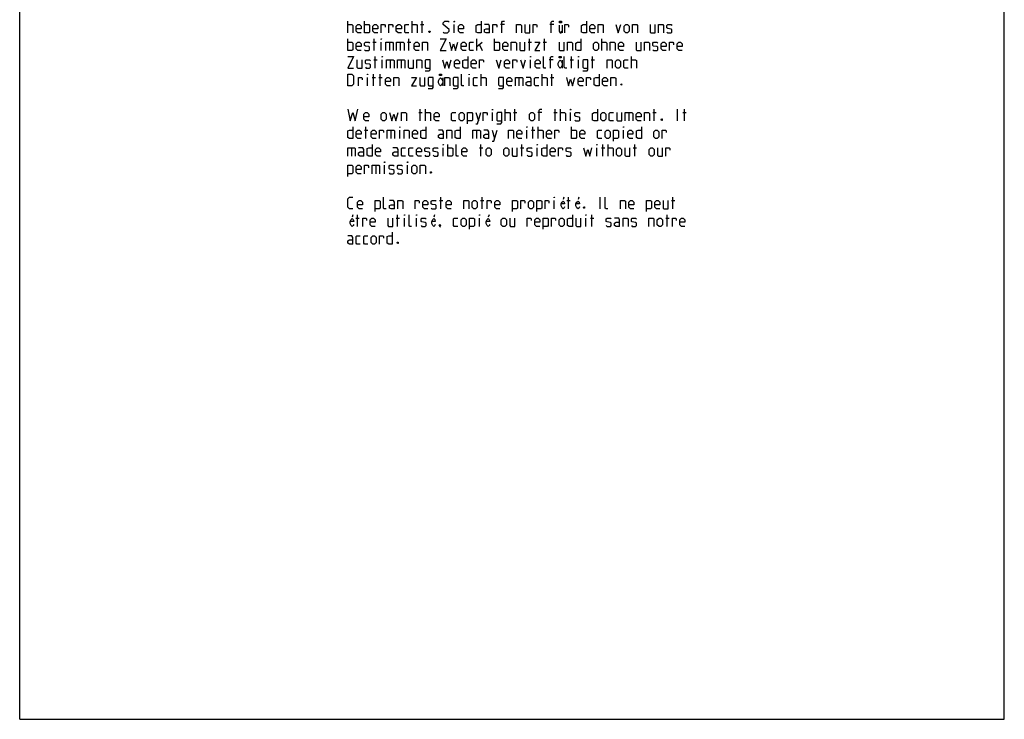
# Model space of a CAD drawing. Extents: x 0 to 210, y 0 to 297.
# Drawn here: x 0 to 210, y 0 to 149 of the extents above; entities that cross this region are included whole.
import ezdxf

# ---------------------------------------------------------------- set-up
doc = ezdxf.new("R2010")
doc.units = 0
doc.header["$LTSCALE"] = 19.36
doc.layers.get('0').update_dxf_attribs({"linetype": 'CONTINUOUS'})

msp = doc.modelspace()

# ---------------------------------------------------------------- linework, layer by layer
at = {"color": 7, "linetype": 'CONTINUOUS'}
for p, q in [((0, 0), (0, 297)), ((210, 0), (210, 297)), ((0, 0), (210, 0))]:
    msp.add_line(p, q, dxfattribs=at)
at = {"color": 5, "linetype": 'CONTINUOUS'}
for p, q in [((69.973, 146.3186), (69.973, 148.8186)), ((73.5444, 146.3186), (73.5444, 148.8186)), ((83.723, 146.3186), (83.723, 148.8186)), ((85.5087, 148.1043), (86.223, 148.1043)), ((85.8063, 146.3186), (85.8063, 148.8186)), ((92.6515, 146.3186), (92.6515, 148.1043)), ((103.3658, 148.1043), (102.5325, 148.1043)), ((113.9016, 148.1043), (113.0682, 148.1043)), ((115.6999, 147.9852), (115.6999, 146.3186)), ((69.973, 142.5686), (69.973, 145.0686)), ((75.6277, 142.5686), (75.6277, 145.0686)), ((83.0087, 142.5686), (83.0087, 145.0686)), ((97.5325, 142.5686), (97.5325, 145.0686)), ((101.2825, 142.5686), (101.2825, 145.0686)), ((108.723, 142.5686), (108.723, 145.0686)), ((111.9373, 142.5686), (111.9373, 145.0686)), ((124.1396, 142.5686), (124.1396, 145.0686)), ((75.3301, 144.3543), (76.0444, 144.3543)), ((77.1158, 142.5686), (77.1158, 144.3543)), ((78.842, 144.3543), (78.842, 142.5686)), ((81.1635, 144.3543), (81.1635, 142.5686)), ((82.7111, 144.3543), (83.4254, 144.3543)), ((97.5325, 143.4614), (98.6039, 144.3543)), ((98.0682, 143.8186), (98.6039, 142.5686)), ((108.4254, 144.3543), (109.1396, 144.3543)), ((111.6396, 144.3543), (112.3539, 144.3543)), ((75.8063, 138.8186), (75.8063, 141.3186)), ((117.6754, 138.8186), (117.6754, 141.3186)), ((122.1992, 138.8186), (122.1992, 141.3186)), ((130.473, 138.8186), (130.473, 141.3186)), ((75.5087, 140.6043), (76.223, 140.6043)), ((77.2944, 138.8186), (77.2944, 140.6043)), ((79.0206, 140.6043), (79.0206, 138.8186)), ((81.342, 140.6043), (81.342, 138.8186)), ((108.9611, 138.8186), (108.9611, 140.6043)), ((113.7825, 140.6043), (112.9492, 140.6043)), ((115.6902, 140.4852), (115.6902, 138.8186)), ((117.3777, 140.6043), (118.092, 140.6043)), ((119.1634, 138.8186), (119.1634, 140.6043)), ((121.9015, 140.6043), (122.6158, 140.6043)), ((74.1992, 135.0686), (74.1992, 136.8543)), ((75.1515, 136.8543), (75.8658, 136.8543)), ((75.4492, 135.0686), (75.4492, 137.5686)), ((76.5801, 136.8543), (77.2944, 136.8543)), ((76.8777, 135.0686), (76.8777, 137.5686)), ((90.214, 136.7352), (90.214, 135.0686)), ((95.8301, 135.0686), (95.8301, 136.8543)), ((98.3896, 135.0686), (98.3896, 137.5686)), ((106.4849, 136.8543), (106.4849, 135.0686)), ((111.4254, 135.0686), (111.4254, 137.5686)), ((113.2111, 136.8543), (113.9254, 136.8543)), ((113.5087, 135.0686), (113.5087, 137.5686)), ((85.1515, 129.3543), (85.8658, 129.3543)), ((85.4492, 127.5686), (85.4492, 130.0686)), ((86.5801, 127.5686), (86.5801, 130.0686)), ((97.2944, 129.3543), (97.8301, 127.5686)), ((100.8063, 127.5686), (100.8063, 129.3543)), ((103.5444, 127.5686), (103.5444, 130.0686)), ((105.3301, 129.3543), (106.0444, 129.3543)), ((105.6277, 127.5686), (105.6277, 130.0686)), ((111.342, 129.3543), (110.5087, 129.3543)), ((113.9016, 129.3543), (114.6158, 129.3543)), ((114.1992, 127.5686), (114.1992, 130.0686)), ((115.3301, 127.5686), (115.3301, 130.0686)), ((117.473, 127.5686), (117.473, 129.3543)), ((129.9135, 129.3543), (129.9135, 127.5686)), ((135.0325, 129.3543), (135.7468, 129.3543)), ((135.3301, 127.5686), (135.3301, 130.0686)), ((140.3301, 127.5686), (140.3301, 130.0686)), ((141.4611, 129.3543), (142.1754, 129.3543)), ((141.7587, 127.5686), (141.7587, 130.0686)), ((73.842, 123.8186), (73.842, 126.3186)), ((109.4373, 123.8186), (109.4373, 126.3186)), ((110.5682, 123.8186), (110.5682, 126.3186)), ((117.7111, 123.8186), (117.7111, 126.3186)), ((73.5444, 125.6043), (74.2587, 125.6043)), ((79.1396, 125.6043), (79.1396, 123.8186)), ((81.0444, 123.8186), (81.0444, 125.6043)), ((97.4134, 125.6043), (97.4134, 123.8186)), ((100.7468, 125.6043), (101.2825, 123.8186)), ((108.1873, 123.8186), (108.1873, 125.6043)), ((109.1396, 125.6043), (109.8539, 125.6043)), ((128.7825, 123.8186), (128.7825, 125.6043)), ((70.7468, 121.8543), (70.7468, 120.0686)), ((90.3301, 120.0686), (90.3301, 121.8543)), ((91.2825, 120.0686), (91.2825, 122.5686)), ((98.0682, 121.8543), (98.7825, 121.8543)), ((98.3658, 120.0686), (98.3658, 122.5686)), ((106.8182, 121.8543), (107.5325, 121.8543)), ((107.1158, 120.0686), (107.1158, 122.5686)), ((110.3896, 120.0686), (110.3896, 121.8543)), ((123.1277, 120.0686), (123.1277, 121.8543)), ((124.0801, 121.8543), (124.7944, 121.8543)), ((124.3777, 120.0686), (124.3777, 122.5686)), ((125.5087, 120.0686), (125.5087, 122.5686)), ((130.8658, 121.8543), (131.5801, 121.8543)), ((131.1635, 120.0686), (131.1635, 122.5686)), ((75.9254, 118.1043), (75.9254, 116.3186)), ((77.8301, 116.3186), (77.8301, 118.1043)), ((82.7111, 116.3186), (82.7111, 118.1043)), ((89.8539, 108.8186), (89.8539, 111.3186)), ((98.6039, 108.8186), (98.6039, 111.3186)), ((116.0667, 111.3186), (115.9027, 110.7977)), ((117.0206, 108.8186), (117.0206, 111.3186)), ((119.2453, 111.3186), (119.0812, 110.7977)), ((123.7706, 108.8186), (123.7706, 111.3186)), ((139.3063, 108.8186), (139.3063, 111.3186)), ((89.5563, 110.6043), (90.2706, 110.6043)), ((98.3063, 110.6043), (99.0206, 110.6043)), ((114.0206, 108.8186), (114.0206, 110.6043)), ((116.723, 110.6043), (117.4373, 110.6043)), ((139.0087, 110.6043), (139.723, 110.6043)), ((71.0667, 107.5686), (70.9027, 107.0477)), ((72.0206, 105.0686), (72.0206, 107.5686)), ((80.592, 105.0686), (80.592, 107.5686)), ((88.4715, 107.5686), (88.3074, 107.0477)), ((100.1024, 107.5686), (99.9384, 107.0477)), ((122.0087, 105.0686), (122.0087, 107.5686)), ((138.0801, 105.0686), (138.0801, 107.5686)), ((71.723, 106.8543), (72.4373, 106.8543)), ((80.2944, 106.8543), (81.0087, 106.8543)), ((82.0801, 105.0686), (82.0801, 106.8543)), ((84.6396, 105.0686), (84.6396, 106.8543)), ((98.0563, 105.0686), (98.0563, 106.8543)), ((120.7587, 105.0686), (120.7587, 106.8543)), ((121.7111, 106.8543), (122.4254, 106.8543)), ((137.7825, 106.8543), (138.4968, 106.8543))]:
    msp.add_line(p, q, dxfattribs=at)
for points in [[(69.973, 148.1043), (70.8658, 148.1043), (71.0444, 147.9257), (71.0444, 146.3186)], [(72.8301, 146.3186), (72.1158, 146.3186), (71.7587, 146.6757), (71.7587, 147.7471), (72.1158, 148.1043), (72.473, 148.1043), (72.8301, 147.7471), (72.8301, 147.2114), (71.7587, 147.2114)], [(73.5444, 148.1043), (74.4373, 148.1043), (74.6158, 147.9257), (74.6158, 146.4971), (74.4373, 146.3186), (73.5444, 146.3186)], [(76.4015, 146.3186), (75.6873, 146.3186), (75.3301, 146.6757), (75.3301, 147.7471), (75.6873, 148.1043), (76.0444, 148.1043), (76.4015, 147.7471), (76.4015, 147.2114), (75.3301, 147.2114)], [(77.1158, 146.3186), (77.1158, 148.1043), (77.8301, 148.1043), (77.9492, 147.9257), (77.9492, 147.5686)], [(78.723, 146.3186), (78.723, 148.1043), (79.4373, 148.1043), (79.5563, 147.9257), (79.5563, 147.5686)], [(81.4016, 146.3186), (80.6873, 146.3186), (80.3301, 146.6757), (80.3301, 147.7471), (80.6873, 148.1043), (81.0444, 148.1043), (81.4016, 147.7471), (81.4016, 147.2114), (80.3301, 147.2114)], [(83.0087, 146.3186), (82.2944, 146.3186), (82.1158, 146.4971), (82.1158, 147.9257), (82.2944, 148.1043), (83.0087, 148.1043)], [(83.723, 148.1043), (84.6158, 148.1043), (84.7944, 147.9257), (84.7944, 146.3186)], [(90.3301, 146.4971), (90.5087, 146.3186), (91.223, 146.3186), (91.5801, 146.6757), (91.5801, 147.0329), (90.3301, 148.1043), (90.3301, 148.4614), (90.6873, 148.8186), (91.4016, 148.8186), (91.5801, 148.64)], [(92.6515, 148.64), (92.6515, 148.8186), (92.7111, 148.8186), (92.6515, 148.64)], [(94.6754, 146.3186), (93.9611, 146.3186), (93.6039, 146.6757), (93.6039, 147.7471), (93.9611, 148.1043), (94.3182, 148.1043), (94.6754, 147.7471), (94.6754, 147.2114), (93.6039, 147.2114)], [(98.4254, 148.8186), (98.4254, 146.3186), (97.7111, 146.3186), (97.3539, 146.4971), (97.3539, 147.9257), (97.7111, 148.1043), (98.4254, 148.1043)], [(100.2111, 146.3186), (100.2111, 147.7471), (100.0325, 148.1043), (99.1396, 148.1043)], [(100.2111, 146.3186), (99.4968, 146.3186), (99.1396, 146.4971), (99.1396, 147.0329), (99.4968, 147.2114), (100.2111, 147.2114)], [(100.9254, 146.3186), (100.9254, 148.1043), (101.6396, 148.1043), (101.7587, 147.9257), (101.7587, 147.5686)], [(102.8301, 146.3186), (102.8301, 148.64), (103.0087, 148.8186), (103.3658, 148.8186)], [(105.9254, 146.3186), (105.9254, 148.1043), (106.8182, 148.1043), (106.9968, 147.9257), (106.9968, 146.3186)], [(107.7111, 148.1043), (107.7111, 146.4971), (107.8896, 146.3186), (108.7825, 146.3186), (108.7825, 148.1043)], [(109.4968, 146.3186), (109.4968, 148.1043), (110.2111, 148.1043), (110.3301, 147.9257), (110.3301, 147.5686)], [(113.3658, 146.3186), (113.3658, 148.64), (113.5444, 148.8186), (113.9016, 148.8186)], [(115.0437, 147.9852), (115.0437, 146.7352), (115.2624, 146.3186), (115.4812, 146.3186), (115.6999, 146.7352)], [(115.3171, 148.8186), (115.3171, 148.5061), (115.153, 148.5061), (115.153, 148.8186), (115.3171, 148.8186)], [(115.5905, 148.8186), (115.5905, 148.5061), (115.4265, 148.5061), (115.4265, 148.8186), (115.5905, 148.8186)], [(116.2468, 146.3186), (116.2468, 148.1043), (116.9611, 148.1043), (117.0801, 147.9257), (117.0801, 147.5686)], [(120.8897, 148.8186), (120.8897, 146.3186), (120.1754, 146.3186), (119.8182, 146.4971), (119.8182, 147.9257), (120.1754, 148.1043), (120.8897, 148.1043)], [(122.6754, 146.3186), (121.9611, 146.3186), (121.6039, 146.6757), (121.6039, 147.7471), (121.9611, 148.1043), (122.3182, 148.1043), (122.6754, 147.7471), (122.6754, 147.2114), (121.6039, 147.2114)], [(123.3896, 146.3186), (123.3896, 148.1043), (124.2825, 148.1043), (124.4611, 147.9257), (124.4611, 146.3186)], [(127.1396, 148.1043), (127.6754, 146.3186), (128.2111, 148.1043)], [(128.9254, 146.6757), (128.9254, 147.7471), (129.2825, 148.1043), (129.6396, 148.1043), (129.9968, 147.7471), (129.9968, 146.6757), (129.6396, 146.3186), (129.2825, 146.3186), (128.9254, 146.6757)], [(130.7111, 146.3186), (130.7111, 148.1043), (131.6039, 148.1043), (131.7825, 147.9257), (131.7825, 146.3186)], [(134.4611, 148.1043), (134.4611, 146.4971), (134.6397, 146.3186), (135.5325, 146.3186), (135.5325, 148.1043)], [(136.2468, 146.3186), (136.2468, 148.1043), (137.1396, 148.1043), (137.3182, 147.9257), (137.3182, 146.3186)], [(138.0325, 146.4971), (138.2111, 146.3186), (138.9254, 146.3186), (139.1039, 146.4971), (139.1039, 147.0329), (138.9254, 147.1519), (138.2111, 147.271), (138.0325, 147.39), (138.0325, 147.9257), (138.2111, 148.1043), (138.9254, 148.1043), (139.1039, 147.9257)], [(77.1158, 144.89), (77.1158, 145.0686), (77.1754, 145.0686), (77.1158, 144.89)], [(87.473, 146.7352), (87.5325, 146.6162), (87.5325, 146.5567), (87.473, 146.4376), (87.3539, 146.4376), (87.2944, 146.5567), (87.2944, 146.6162), (87.3539, 146.7352), (87.473, 146.7352)], [(89.6754, 145.0686), (90.9254, 145.0686), (89.6754, 142.5686), (90.9254, 142.5686)], [(119.6754, 145.0686), (119.6754, 142.5686), (118.9611, 142.5686), (118.6039, 142.7471), (118.6039, 144.1757), (118.9611, 144.3543), (119.6754, 144.3543)], [(69.973, 144.3543), (70.8658, 144.3543), (71.0444, 144.1757), (71.0444, 142.7471), (70.8658, 142.5686), (69.973, 142.5686)], [(72.8301, 142.5686), (72.1158, 142.5686), (71.7587, 142.9257), (71.7587, 143.9971), (72.1158, 144.3543), (72.473, 144.3543), (72.8301, 143.9971), (72.8301, 143.4614), (71.7587, 143.4614)], [(73.5444, 142.7471), (73.723, 142.5686), (74.4373, 142.5686), (74.6158, 142.7471), (74.6158, 143.2829), (74.4373, 143.4019), (73.723, 143.521), (73.5444, 143.64), (73.5444, 144.1757), (73.723, 144.3543), (74.4373, 144.3543), (74.6158, 144.1757)], [(78.0682, 142.5686), (78.0682, 144.3543), (79.4968, 144.3543), (79.6754, 144.1757), (79.6754, 142.5686)], [(80.3896, 142.5686), (80.3896, 144.3543), (81.8182, 144.3543), (81.9968, 144.1757), (81.9968, 142.5686)], [(85.2111, 142.5686), (84.4968, 142.5686), (84.1396, 142.9257), (84.1396, 143.9971), (84.4968, 144.3543), (84.8539, 144.3543), (85.2111, 143.9971), (85.2111, 143.4614), (84.1396, 143.4614)], [(85.9254, 142.5686), (85.9254, 144.3543), (86.8182, 144.3543), (86.9968, 144.1757), (86.9968, 142.5686)], [(91.6396, 144.3543), (92.1158, 142.5686), (92.5325, 143.9971), (92.9492, 142.5686), (93.4254, 144.3543)], [(95.2111, 142.5686), (94.4968, 142.5686), (94.1396, 142.9257), (94.1396, 143.9971), (94.4968, 144.3543), (94.8539, 144.3543), (95.2111, 143.9971), (95.2111, 143.4614), (94.1396, 143.4614)], [(96.8182, 142.5686), (96.1039, 142.5686), (95.9254, 142.7471), (95.9254, 144.1757), (96.1039, 144.3543), (96.8182, 144.3543)], [(101.2825, 144.3543), (102.1754, 144.3543), (102.3539, 144.1757), (102.3539, 142.7471), (102.1754, 142.5686), (101.2825, 142.5686)], [(104.1396, 142.5686), (103.4254, 142.5686), (103.0682, 142.9257), (103.0682, 143.9971), (103.4254, 144.3543), (103.7825, 144.3543), (104.1396, 143.9971), (104.1396, 143.4614), (103.0682, 143.4614)], [(104.8539, 142.5686), (104.8539, 144.3543), (105.7468, 144.3543), (105.9254, 144.1757), (105.9254, 142.5686)], [(106.6396, 144.3543), (106.6396, 142.7471), (106.8182, 142.5686), (107.7111, 142.5686), (107.7111, 144.3543)], [(109.8539, 144.3543), (110.9253, 144.3543), (109.8539, 142.5686), (110.9253, 142.5686)], [(115.0325, 144.3543), (115.0325, 142.7471), (115.2111, 142.5686), (116.1039, 142.5686), (116.1039, 144.3543)], [(116.8182, 142.5686), (116.8182, 144.3543), (117.7111, 144.3543), (117.8896, 144.1757), (117.8896, 142.5686)], [(122.3539, 142.9257), (122.3539, 143.9971), (122.7111, 144.3543), (123.0682, 144.3543), (123.4254, 143.9971), (123.4254, 142.9257), (123.0682, 142.5686), (122.7111, 142.5686), (122.3539, 142.9257)], [(124.1396, 144.3543), (125.0325, 144.3543), (125.2111, 144.1757), (125.2111, 142.5686)], [(125.9254, 142.5686), (125.9254, 144.3543), (126.8182, 144.3543), (126.9968, 144.1757), (126.9968, 142.5686)], [(128.7825, 142.5686), (128.0682, 142.5686), (127.7111, 142.9257), (127.7111, 143.9971), (128.0682, 144.3543), (128.4254, 144.3543), (128.7825, 143.9971), (128.7825, 143.4614), (127.7111, 143.4614)], [(131.4611, 144.3543), (131.4611, 142.7471), (131.6396, 142.5686), (132.5325, 142.5686), (132.5325, 144.3543)], [(133.2468, 142.5686), (133.2468, 144.3543), (134.1396, 144.3543), (134.3182, 144.1757), (134.3182, 142.5686)], [(135.0325, 142.7471), (135.2111, 142.5686), (135.9254, 142.5686), (136.1039, 142.7471), (136.1039, 143.2829), (135.9254, 143.4019), (135.2111, 143.521), (135.0325, 143.64), (135.0325, 144.1757), (135.2111, 144.3543), (135.9254, 144.3543), (136.1039, 144.1757)], [(137.8896, 142.5686), (137.1754, 142.5686), (136.8182, 142.9257), (136.8182, 143.9971), (137.1754, 144.3543), (137.5325, 144.3543), (137.8896, 143.9971), (137.8896, 143.4614), (136.8182, 143.4614)], [(138.6039, 142.5686), (138.6039, 144.3543), (139.3182, 144.3543), (139.4373, 144.1757), (139.4373, 143.8186)], [(141.2825, 142.5686), (140.5682, 142.5686), (140.2111, 142.9257), (140.2111, 143.9971), (140.5682, 144.3543), (140.9254, 144.3543), (141.2825, 143.9971), (141.2825, 143.4614), (140.2111, 143.4614)], [(69.973, 141.3186), (71.223, 141.3186), (69.973, 138.8186), (71.223, 138.8186)], [(77.2944, 141.14), (77.2944, 141.3186), (77.3539, 141.3186), (77.2944, 141.14)], [(95.5682, 141.3186), (95.5682, 138.8186), (94.8539, 138.8186), (94.4968, 138.9971), (94.4968, 140.4257), (94.8539, 140.6043), (95.5682, 140.6043)], [(108.9611, 141.14), (108.9611, 141.3186), (109.0206, 141.3186), (108.9611, 141.14)], [(112.2349, 138.8186), (111.8777, 138.8186), (111.6992, 138.9971), (111.6992, 141.3186)], [(113.2468, 138.8186), (113.2468, 141.14), (113.4254, 141.3186), (113.7825, 141.3186)], [(115.1981, 141.3186), (115.1981, 141.0061), (115.034, 141.0061), (115.034, 141.3186), (115.1981, 141.3186)], [(115.4715, 141.3186), (115.4715, 141.0061), (115.3074, 141.0061), (115.3074, 141.3186), (115.4715, 141.3186)], [(116.6635, 138.8186), (116.3063, 138.8186), (116.1277, 138.9971), (116.1277, 141.3186)], [(119.1634, 141.14), (119.1634, 141.3186), (119.223, 141.3186), (119.1634, 141.14)], [(71.9373, 140.6043), (71.9373, 138.9971), (72.1158, 138.8186), (73.0087, 138.8186), (73.0087, 140.6043)], [(73.723, 138.9971), (73.9015, 138.8186), (74.6158, 138.8186), (74.7944, 138.9971), (74.7944, 139.5329), (74.6158, 139.6519), (73.9015, 139.771), (73.723, 139.89), (73.723, 140.4257), (73.9015, 140.6043), (74.6158, 140.6043), (74.7944, 140.4257)], [(78.2468, 138.8186), (78.2468, 140.6043), (79.6754, 140.6043), (79.8539, 140.4257), (79.8539, 138.8186)], [(80.5682, 138.8186), (80.5682, 140.6043), (81.9968, 140.6043), (82.1754, 140.4257), (82.1754, 138.8186)], [(82.8896, 140.6043), (82.8896, 138.9971), (83.0682, 138.8186), (83.9611, 138.8186), (83.9611, 140.6043)], [(84.6754, 138.8186), (84.6754, 140.6043), (85.5682, 140.6043), (85.7468, 140.4257), (85.7468, 138.8186)], [(86.4611, 138.2233), (87.3539, 138.2233), (87.5325, 138.4614), (87.5325, 140.6043), (86.6396, 140.6043), (86.4611, 140.4257), (86.4611, 138.9971), (86.6396, 138.8186), (87.5325, 138.8186)], [(90.2111, 140.6043), (90.6873, 138.8186), (91.1039, 140.2471), (91.5206, 138.8186), (91.9968, 140.6043)], [(93.7825, 138.8186), (93.0682, 138.8186), (92.7111, 139.1757), (92.7111, 140.2471), (93.0682, 140.6043), (93.4254, 140.6043), (93.7825, 140.2471), (93.7825, 139.7114), (92.7111, 139.7114)], [(97.3539, 138.8186), (96.6396, 138.8186), (96.2825, 139.1757), (96.2825, 140.2471), (96.6396, 140.6043), (96.9968, 140.6043), (97.3539, 140.2471), (97.3539, 139.7114), (96.2825, 139.7114)], [(98.0682, 138.8186), (98.0682, 140.6043), (98.7825, 140.6043), (98.9015, 140.4257), (98.9015, 140.0686)], [(101.6396, 140.6043), (102.1754, 138.8186), (102.7111, 140.6043)], [(104.4968, 138.8186), (103.7825, 138.8186), (103.4254, 139.1757), (103.4254, 140.2471), (103.7825, 140.6043), (104.1396, 140.6043), (104.4968, 140.2471), (104.4968, 139.7114), (103.4254, 139.7114)], [(105.2111, 138.8186), (105.2111, 140.6043), (105.9254, 140.6043), (106.0444, 140.4257), (106.0444, 140.0686)], [(106.8182, 140.6043), (107.3539, 138.8186), (107.8896, 140.6043)], [(110.9849, 138.8186), (110.2706, 138.8186), (109.9135, 139.1757), (109.9135, 140.2471), (110.2706, 140.6043), (110.6277, 140.6043), (110.9849, 140.2471), (110.9849, 139.7114), (109.9135, 139.7114)], [(115.6902, 139.4436), (115.4715, 139.0269), (115.2527, 138.8186), (115.034, 139.0269), (114.8152, 139.4436), (114.8152, 139.8602), (115.034, 140.2769), (115.2527, 140.4852), (115.4715, 140.2769), (115.6902, 139.8602)], [(120.1158, 138.2233), (121.0087, 138.2233), (121.1873, 138.4614), (121.1873, 140.6043), (120.2944, 140.6043), (120.1158, 140.4257), (120.1158, 138.9971), (120.2944, 138.8186), (121.1873, 138.8186)], [(125.2944, 138.8186), (125.2944, 140.6043), (126.1873, 140.6043), (126.3658, 140.4257), (126.3658, 138.8186)], [(127.0801, 139.1757), (127.0801, 140.2471), (127.4373, 140.6043), (127.7944, 140.6043), (128.1515, 140.2471), (128.1515, 139.1757), (127.7944, 138.8186), (127.4373, 138.8186), (127.0801, 139.1757)], [(129.7587, 138.8186), (129.0444, 138.8186), (128.8658, 138.9971), (128.8658, 140.4257), (129.0444, 140.6043), (129.7587, 140.6043)], [(130.473, 140.6043), (131.3658, 140.6043), (131.5444, 140.4257), (131.5444, 138.8186)], [(69.973, 135.0686), (69.973, 137.5686), (70.8658, 137.5686), (71.223, 137.2114), (71.223, 135.4257), (70.8658, 135.0686), (69.973, 135.0686)], [(72.2349, 135.0686), (72.2349, 136.8543), (72.9492, 136.8543), (73.0682, 136.6757), (73.0682, 136.3186)], [(74.1992, 137.39), (74.1992, 137.5686), (74.2587, 137.5686), (74.1992, 137.39)], [(79.0801, 135.0686), (78.3658, 135.0686), (78.0087, 135.4257), (78.0087, 136.4971), (78.3658, 136.8543), (78.723, 136.8543), (79.0801, 136.4971), (79.0801, 135.9614), (78.0087, 135.9614)], [(79.7944, 135.0686), (79.7944, 136.8543), (80.6873, 136.8543), (80.8658, 136.6757), (80.8658, 135.0686)], [(83.5444, 136.8543), (84.6158, 136.8543), (83.5444, 135.0686), (84.6158, 135.0686)], [(85.3301, 136.8543), (85.3301, 135.2471), (85.5087, 135.0686), (86.4015, 135.0686), (86.4015, 136.8543)], [(87.1158, 134.4733), (88.0087, 134.4733), (88.1873, 134.7114), (88.1873, 136.8543), (87.2944, 136.8543), (87.1158, 136.6757), (87.1158, 135.2471), (87.2944, 135.0686), (88.1873, 135.0686)], [(90.214, 135.6936), (89.9953, 135.2769), (89.7765, 135.0686), (89.5578, 135.2769), (89.3391, 135.6936), (89.3391, 136.1102), (89.5578, 136.5269), (89.7765, 136.7352), (89.9953, 136.5269), (90.214, 136.1102)], [(89.7219, 137.5686), (89.7219, 137.2561), (89.5578, 137.2561), (89.5578, 137.5686), (89.7219, 137.5686)], [(89.9953, 137.5686), (89.9953, 137.2561), (89.8312, 137.2561), (89.8312, 137.5686), (89.9953, 137.5686)], [(90.6515, 135.0686), (90.6515, 136.8543), (91.5444, 136.8543), (91.723, 136.6757), (91.723, 135.0686)], [(92.4373, 134.4733), (93.3301, 134.4733), (93.5087, 134.7114), (93.5087, 136.8543), (92.6158, 136.8543), (92.4373, 136.6757), (92.4373, 135.2471), (92.6158, 135.0686), (93.5087, 135.0686)], [(94.7587, 135.0686), (94.4015, 135.0686), (94.223, 135.2471), (94.223, 137.5686)], [(95.8301, 137.39), (95.8301, 137.5686), (95.8896, 137.5686), (95.8301, 137.39)], [(97.6754, 135.0686), (96.9611, 135.0686), (96.7825, 135.2471), (96.7825, 136.6757), (96.9611, 136.8543), (97.6754, 136.8543)], [(98.3896, 136.8543), (99.2825, 136.8543), (99.4611, 136.6757), (99.4611, 135.0686)], [(102.1396, 134.4733), (103.0325, 134.4733), (103.2111, 134.7114), (103.2111, 136.8543), (102.3182, 136.8543), (102.1396, 136.6757), (102.1396, 135.2471), (102.3182, 135.0686), (103.2111, 135.0686)], [(104.9968, 135.0686), (104.2825, 135.0686), (103.9254, 135.4257), (103.9254, 136.4971), (104.2825, 136.8543), (104.6396, 136.8543), (104.9968, 136.4971), (104.9968, 135.9614), (103.9254, 135.9614)], [(105.7111, 135.0686), (105.7111, 136.8543), (107.1396, 136.8543), (107.3182, 136.6757), (107.3182, 135.0686)], [(109.1039, 135.0686), (109.1039, 136.4971), (108.9254, 136.8543), (108.0325, 136.8543)], [(110.7111, 135.0686), (109.9968, 135.0686), (109.8182, 135.2471), (109.8182, 136.6757), (109.9968, 136.8543), (110.7111, 136.8543)], [(111.4254, 136.8543), (112.3182, 136.8543), (112.4968, 136.6757), (112.4968, 135.0686)], [(116.6039, 136.8543), (117.0801, 135.0686), (117.4968, 136.4971), (117.9134, 135.0686), (118.3896, 136.8543)], [(120.1754, 135.0686), (119.4611, 135.0686), (119.1039, 135.4257), (119.1039, 136.4971), (119.4611, 136.8543), (119.8182, 136.8543), (120.1754, 136.4971), (120.1754, 135.9614), (119.1039, 135.9614)], [(120.8897, 135.0686), (120.8897, 136.8543), (121.6039, 136.8543), (121.723, 136.6757), (121.723, 136.3186)], [(123.5682, 137.5686), (123.5682, 135.0686), (122.8539, 135.0686), (122.4968, 135.2471), (122.4968, 136.6757), (122.8539, 136.8543), (123.5682, 136.8543)], [(125.3539, 135.0686), (124.6396, 135.0686), (124.2825, 135.4257), (124.2825, 136.4971), (124.6396, 136.8543), (124.9968, 136.8543), (125.3539, 136.4971), (125.3539, 135.9614), (124.2825, 135.9614)], [(126.0682, 135.0686), (126.0682, 136.8543), (126.9611, 136.8543), (127.1396, 136.6757), (127.1396, 135.0686)], [(109.1039, 135.0686), (108.3896, 135.0686), (108.0325, 135.2471), (108.0325, 135.7829), (108.3896, 135.9614), (109.1039, 135.9614)], [(128.3897, 135.4852), (128.4492, 135.3662), (128.4492, 135.3067), (128.3897, 135.1876), (128.2706, 135.1876), (128.2111, 135.3067), (128.2111, 135.3662), (128.2706, 135.4852), (128.3897, 135.4852)], [(69.973, 130.0686), (70.5087, 127.5686), (71.0444, 129.3543), (71.5801, 127.5686), (72.1158, 130.0686)], [(74.4373, 127.5686), (73.723, 127.5686), (73.3658, 127.9257), (73.3658, 128.9971), (73.723, 129.3543), (74.0801, 129.3543), (74.4373, 128.9971), (74.4373, 128.4614), (73.3658, 128.4614)], [(77.1158, 127.9257), (77.1158, 128.9971), (77.473, 129.3543), (77.8301, 129.3543), (78.1873, 128.9971), (78.1873, 127.9257), (77.8301, 127.5686), (77.473, 127.5686), (77.1158, 127.9257)], [(78.9015, 129.3543), (79.3777, 127.5686), (79.7944, 128.9971), (80.2111, 127.5686), (80.6873, 129.3543)], [(81.4016, 127.5686), (81.4016, 129.3543), (82.2944, 129.3543), (82.473, 129.1757), (82.473, 127.5686)], [(86.5801, 129.3543), (87.473, 129.3543), (87.6515, 129.1757), (87.6515, 127.5686)], [(89.4373, 127.5686), (88.723, 127.5686), (88.3658, 127.9257), (88.3658, 128.9971), (88.723, 129.3543), (89.0801, 129.3543), (89.4373, 128.9971), (89.4373, 128.4614), (88.3658, 128.4614)], [(93.0087, 127.5686), (92.2944, 127.5686), (92.1158, 127.7471), (92.1158, 129.1757), (92.2944, 129.3543), (93.0087, 129.3543)], [(93.723, 127.9257), (93.723, 128.9971), (94.0801, 129.3543), (94.4373, 129.3543), (94.7944, 128.9971), (94.7944, 127.9257), (94.4373, 127.5686), (94.0801, 127.5686), (93.723, 127.9257)], [(95.5087, 126.9733), (95.5087, 129.3543), (96.4015, 129.3543), (96.5801, 129.1757), (96.5801, 127.7471), (96.4015, 127.5686), (95.5087, 127.5686)], [(97.2944, 126.9733), (97.6515, 126.9733), (98.3658, 129.3543)], [(98.842, 127.5686), (98.842, 129.3543), (99.5563, 129.3543), (99.6754, 129.1757), (99.6754, 128.8186)], [(100.8063, 129.89), (100.8063, 130.0686), (100.8658, 130.0686), (100.8063, 129.89)], [(101.7587, 126.9733), (102.6515, 126.9733), (102.8301, 127.2114), (102.8301, 129.3543), (101.9373, 129.3543), (101.7587, 129.1757), (101.7587, 127.7471), (101.9373, 127.5686), (102.8301, 127.5686)], [(103.5444, 129.3543), (104.4373, 129.3543), (104.6158, 129.1757), (104.6158, 127.5686)], [(108.723, 127.9257), (108.723, 128.9971), (109.0801, 129.3543), (109.4373, 129.3543), (109.7944, 128.9971), (109.7944, 127.9257), (109.4373, 127.5686), (109.0801, 127.5686), (108.723, 127.9257)], [(110.8063, 127.5686), (110.8063, 129.89), (110.9849, 130.0686), (111.342, 130.0686)], [(115.3301, 129.3543), (116.223, 129.3543), (116.4015, 129.1757), (116.4015, 127.5686)], [(117.473, 129.89), (117.473, 130.0686), (117.5325, 130.0686), (117.473, 129.89)], [(118.4253, 127.7471), (118.6039, 127.5686), (119.3182, 127.5686), (119.4968, 127.7471), (119.4968, 128.2829), (119.3182, 128.4019), (118.6039, 128.5209), (118.4253, 128.64), (118.4253, 129.1757), (118.6039, 129.3543), (119.3182, 129.3543), (119.4968, 129.1757)], [(123.2468, 130.0686), (123.2468, 127.5686), (122.5325, 127.5686), (122.1754, 127.7471), (122.1754, 129.1757), (122.5325, 129.3543), (123.2468, 129.3543)], [(123.9611, 127.9257), (123.9611, 128.9971), (124.3182, 129.3543), (124.6753, 129.3543), (125.0325, 128.9971), (125.0325, 127.9257), (124.6753, 127.5686), (124.3182, 127.5686), (123.9611, 127.9257)], [(126.6396, 127.5686), (125.9254, 127.5686), (125.7468, 127.7471), (125.7468, 129.1757), (125.9254, 129.3543), (126.6396, 129.3543)], [(127.3539, 129.3543), (127.3539, 127.7471), (127.5325, 127.5686), (128.4254, 127.5686), (128.4254, 129.3543)], [(129.1397, 127.5686), (129.1397, 129.3543), (130.5682, 129.3543), (130.7468, 129.1757), (130.7468, 127.5686)], [(132.5325, 127.5686), (131.8182, 127.5686), (131.4611, 127.9257), (131.4611, 128.9971), (131.8182, 129.3543), (132.1753, 129.3543), (132.5325, 128.9971), (132.5325, 128.4614), (131.4611, 128.4614)], [(133.2468, 127.5686), (133.2468, 129.3543), (134.1396, 129.3543), (134.3182, 129.1757), (134.3182, 127.5686)], [(71.0444, 126.3186), (71.0444, 123.8186), (70.3301, 123.8186), (69.973, 123.9971), (69.973, 125.4257), (70.3301, 125.6043), (71.0444, 125.6043)], [(81.0444, 126.14), (81.0444, 126.3186), (81.1039, 126.3186), (81.0444, 126.14)], [(86.6396, 126.3186), (86.6396, 123.8186), (85.9254, 123.8186), (85.5682, 123.9971), (85.5682, 125.4257), (85.9254, 125.6043), (86.6396, 125.6043)], [(93.9611, 126.3186), (93.9611, 123.8186), (93.2468, 123.8186), (92.8896, 123.9971), (92.8896, 125.4257), (93.2468, 125.6043), (93.9611, 125.6043)], [(108.1873, 126.14), (108.1873, 126.3186), (108.2468, 126.3186), (108.1873, 126.14)], [(128.7825, 126.14), (128.7825, 126.3186), (128.842, 126.3186), (128.7825, 126.14)], [(132.592, 126.3186), (132.592, 123.8186), (131.8777, 123.8186), (131.5206, 123.9971), (131.5206, 125.4257), (131.8777, 125.6043), (132.592, 125.6043)], [(136.9968, 127.9852), (137.0563, 127.8662), (137.0563, 127.8067), (136.9968, 127.6876), (136.8777, 127.6876), (136.8182, 127.8067), (136.8182, 127.8662), (136.8777, 127.9852), (136.9968, 127.9852)], [(72.8301, 123.8186), (72.1158, 123.8186), (71.7587, 124.1757), (71.7587, 125.2471), (72.1158, 125.6043), (72.473, 125.6043), (72.8301, 125.2471), (72.8301, 124.7114), (71.7587, 124.7114)], [(76.0444, 123.8186), (75.3301, 123.8186), (74.973, 124.1757), (74.973, 125.2471), (75.3301, 125.6043), (75.6873, 125.6043), (76.0444, 125.2471), (76.0444, 124.7114), (74.973, 124.7114)], [(76.7587, 123.8186), (76.7587, 125.6043), (77.473, 125.6043), (77.592, 125.4257), (77.592, 125.0686)], [(78.3658, 123.8186), (78.3658, 125.6043), (79.7944, 125.6043), (79.973, 125.4257), (79.973, 123.8186)], [(81.9968, 123.8186), (81.9968, 125.6043), (82.8896, 125.6043), (83.0682, 125.4257), (83.0682, 123.8186)], [(84.8539, 123.8186), (84.1396, 123.8186), (83.7825, 124.1757), (83.7825, 125.2471), (84.1396, 125.6043), (84.4968, 125.6043), (84.8539, 125.2471), (84.8539, 124.7114), (83.7825, 124.7114)], [(90.3896, 123.8186), (90.3896, 125.2471), (90.2111, 125.6043), (89.3182, 125.6043)], [(90.3896, 123.8186), (89.6754, 123.8186), (89.3182, 123.9971), (89.3182, 124.5329), (89.6754, 124.7114), (90.3896, 124.7114)], [(91.1039, 123.8186), (91.1039, 125.6043), (91.9968, 125.6043), (92.1754, 125.4257), (92.1754, 123.8186)], [(96.6396, 123.8186), (96.6396, 125.6043), (98.0682, 125.6043), (98.2468, 125.4257), (98.2468, 123.8186)], [(100.0325, 123.8186), (100.0325, 125.2471), (99.8539, 125.6043), (98.9611, 125.6043)], [(100.0325, 123.8186), (99.3182, 123.8186), (98.9611, 123.9971), (98.9611, 124.5329), (99.3182, 124.7114), (100.0325, 124.7114)], [(100.7468, 123.2233), (101.1039, 123.2233), (101.8182, 125.6043)], [(104.2587, 123.8186), (104.2587, 125.6043), (105.1516, 125.6043), (105.3301, 125.4257), (105.3301, 123.8186)], [(107.1158, 123.8186), (106.4015, 123.8186), (106.0444, 124.1757), (106.0444, 125.2471), (106.4015, 125.6043), (106.7587, 125.6043), (107.1158, 125.2471), (107.1158, 124.7114), (106.0444, 124.7114)], [(110.5682, 125.6043), (111.4611, 125.6043), (111.6396, 125.4257), (111.6396, 123.8186)], [(113.4254, 123.8186), (112.7111, 123.8186), (112.3539, 124.1757), (112.3539, 125.2471), (112.7111, 125.6043), (113.0682, 125.6043), (113.4254, 125.2471), (113.4254, 124.7114), (112.3539, 124.7114)], [(114.1396, 123.8186), (114.1396, 125.6043), (114.8539, 125.6043), (114.973, 125.4257), (114.973, 125.0686)], [(117.7111, 125.6043), (118.6039, 125.6043), (118.7825, 125.4257), (118.7825, 123.9971), (118.6039, 123.8186), (117.7111, 123.8186)], [(120.5682, 123.8186), (119.8539, 123.8186), (119.4968, 124.1757), (119.4968, 125.2471), (119.8539, 125.6043), (120.2111, 125.6043), (120.5682, 125.2471), (120.5682, 124.7114), (119.4968, 124.7114)], [(124.1396, 123.8186), (123.4254, 123.8186), (123.2468, 123.9971), (123.2468, 125.4257), (123.4254, 125.6043), (124.1396, 125.6043)], [(124.8539, 124.1757), (124.8539, 125.2471), (125.2111, 125.6043), (125.5682, 125.6043), (125.9254, 125.2471), (125.9254, 124.1757), (125.5682, 123.8186), (125.2111, 123.8186), (124.8539, 124.1757)], [(126.6396, 123.2233), (126.6396, 125.6043), (127.5325, 125.6043), (127.7111, 125.4257), (127.7111, 123.9971), (127.5325, 123.8186), (126.6396, 123.8186)], [(130.8063, 123.8186), (130.092, 123.8186), (129.7349, 124.1757), (129.7349, 125.2471), (130.092, 125.6043), (130.4492, 125.6043), (130.8063, 125.2471), (130.8063, 124.7114), (129.7349, 124.7114)], [(135.2706, 124.1757), (135.2706, 125.2471), (135.6277, 125.6043), (135.9849, 125.6043), (136.342, 125.2471), (136.342, 124.1757), (135.9849, 123.8186), (135.6277, 123.8186), (135.2706, 124.1757)], [(137.0563, 123.8186), (137.0563, 125.6043), (137.7706, 125.6043), (137.8896, 125.4257), (137.8896, 125.0686)], [(69.973, 120.0686), (69.973, 121.8543), (71.4015, 121.8543), (71.5801, 121.6757), (71.5801, 120.0686)], [(73.3658, 120.0686), (73.3658, 121.4971), (73.1873, 121.8543), (72.2944, 121.8543)], [(75.1515, 122.5686), (75.1515, 120.0686), (74.4373, 120.0686), (74.0801, 120.2471), (74.0801, 121.6757), (74.4373, 121.8543), (75.1515, 121.8543)], [(76.9373, 120.0686), (76.223, 120.0686), (75.8658, 120.4257), (75.8658, 121.4971), (76.223, 121.8543), (76.5801, 121.8543), (76.9373, 121.4971), (76.9373, 120.9614), (75.8658, 120.9614)], [(80.6873, 120.0686), (80.6873, 121.4971), (80.5087, 121.8543), (79.6158, 121.8543)], [(82.2944, 120.0686), (81.5801, 120.0686), (81.4016, 120.2471), (81.4016, 121.6757), (81.5801, 121.8543), (82.2944, 121.8543)], [(83.9015, 120.0686), (83.1873, 120.0686), (83.0087, 120.2471), (83.0087, 121.6757), (83.1873, 121.8543), (83.9015, 121.8543)], [(85.6873, 120.0686), (84.973, 120.0686), (84.6158, 120.4257), (84.6158, 121.4971), (84.973, 121.8543), (85.3301, 121.8543), (85.6873, 121.4971), (85.6873, 120.9614), (84.6158, 120.9614)], [(86.4015, 120.2471), (86.5801, 120.0686), (87.2944, 120.0686), (87.473, 120.2471), (87.473, 120.7829), (87.2944, 120.9019), (86.5801, 121.021), (86.4015, 121.14), (86.4015, 121.6757), (86.5801, 121.8543), (87.2944, 121.8543), (87.473, 121.6757)], [(88.1873, 120.2471), (88.3658, 120.0686), (89.0801, 120.0686), (89.2587, 120.2471), (89.2587, 120.7829), (89.0801, 120.9019), (88.3658, 121.021), (88.1873, 121.14), (88.1873, 121.6757), (88.3658, 121.8543), (89.0801, 121.8543), (89.2587, 121.6757)], [(90.3301, 122.39), (90.3301, 122.5686), (90.3896, 122.5686), (90.3301, 122.39)], [(91.2825, 121.8543), (92.1754, 121.8543), (92.3539, 121.6757), (92.3539, 120.2471), (92.1754, 120.0686), (91.2825, 120.0686)], [(93.6039, 120.0686), (93.2468, 120.0686), (93.0682, 120.2471), (93.0682, 122.5686)], [(95.3896, 120.0686), (94.6754, 120.0686), (94.3182, 120.4257), (94.3182, 121.4971), (94.6754, 121.8543), (95.0325, 121.8543), (95.3896, 121.4971), (95.3896, 120.9614), (94.3182, 120.9614)], [(99.4968, 120.4257), (99.4968, 121.4971), (99.8539, 121.8543), (100.2111, 121.8543), (100.5682, 121.4971), (100.5682, 120.4257), (100.2111, 120.0686), (99.8539, 120.0686), (99.4968, 120.4257)], [(103.2468, 120.4257), (103.2468, 121.4971), (103.6039, 121.8543), (103.9611, 121.8543), (104.3182, 121.4971), (104.3182, 120.4257), (103.9611, 120.0686), (103.6039, 120.0686), (103.2468, 120.4257)], [(105.0325, 121.8543), (105.0325, 120.2471), (105.2111, 120.0686), (106.1039, 120.0686), (106.1039, 121.8543)], [(108.2468, 120.2471), (108.4254, 120.0686), (109.1396, 120.0686), (109.3182, 120.2471), (109.3182, 120.7829), (109.1396, 120.9019), (108.4254, 121.021), (108.2468, 121.14), (108.2468, 121.6757), (108.4254, 121.8543), (109.1396, 121.8543), (109.3182, 121.6757)], [(110.3896, 122.39), (110.3896, 122.5686), (110.4492, 122.5686), (110.3896, 122.39)], [(112.4134, 122.5686), (112.4134, 120.0686), (111.6992, 120.0686), (111.342, 120.2471), (111.342, 121.6757), (111.6992, 121.8543), (112.4134, 121.8543)], [(114.1992, 120.0686), (113.4849, 120.0686), (113.1277, 120.4257), (113.1277, 121.4971), (113.4849, 121.8543), (113.842, 121.8543), (114.1992, 121.4971), (114.1992, 120.9614), (113.1277, 120.9614)], [(114.9134, 120.0686), (114.9134, 121.8543), (115.6277, 121.8543), (115.7468, 121.6757), (115.7468, 121.3186)], [(116.5206, 120.2471), (116.6992, 120.0686), (117.4135, 120.0686), (117.592, 120.2471), (117.592, 120.7829), (117.4135, 120.9019), (116.6992, 121.021), (116.5206, 121.14), (116.5206, 121.6757), (116.6992, 121.8543), (117.4135, 121.8543), (117.592, 121.6757)], [(120.2706, 121.8543), (120.7468, 120.0686), (121.1634, 121.4971), (121.5801, 120.0686), (122.0563, 121.8543)], [(123.1277, 122.39), (123.1277, 122.5686), (123.1873, 122.5686), (123.1277, 122.39)], [(125.5087, 121.8543), (126.4016, 121.8543), (126.5801, 121.6757), (126.5801, 120.0686)], [(127.2944, 120.4257), (127.2944, 121.4971), (127.6516, 121.8543), (128.0087, 121.8543), (128.3658, 121.4971), (128.3658, 120.4257), (128.0087, 120.0686), (127.6516, 120.0686), (127.2944, 120.4257)], [(129.0801, 121.8543), (129.0801, 120.2471), (129.2587, 120.0686), (130.1515, 120.0686), (130.1515, 121.8543)], [(134.2587, 120.4257), (134.2587, 121.4971), (134.6158, 121.8543), (134.973, 121.8543), (135.3301, 121.4971), (135.3301, 120.4257), (134.973, 120.0686), (134.6158, 120.0686), (134.2587, 120.4257)], [(136.0444, 121.8543), (136.0444, 120.2471), (136.223, 120.0686), (137.1158, 120.0686), (137.1158, 121.8543)], [(137.8301, 120.0686), (137.8301, 121.8543), (138.5444, 121.8543), (138.6635, 121.6757), (138.6635, 121.3186)], [(73.3658, 120.0686), (72.6515, 120.0686), (72.2944, 120.2471), (72.2944, 120.7829), (72.6515, 120.9614), (73.3658, 120.9614)], [(80.6873, 120.0686), (79.973, 120.0686), (79.6158, 120.2471), (79.6158, 120.7829), (79.973, 120.9614), (80.6873, 120.9614)], [(69.973, 115.7233), (69.973, 118.1043), (70.8658, 118.1043), (71.0444, 117.9257), (71.0444, 116.4971), (70.8658, 116.3186), (69.973, 116.3186)], [(72.8301, 116.3186), (72.1158, 116.3186), (71.7587, 116.6757), (71.7587, 117.7471), (72.1158, 118.1043), (72.473, 118.1043), (72.8301, 117.7471), (72.8301, 117.2114), (71.7587, 117.2114)], [(73.5444, 116.3186), (73.5444, 118.1043), (74.2587, 118.1043), (74.3777, 117.9257), (74.3777, 117.5686)], [(75.1515, 116.3186), (75.1515, 118.1043), (76.5801, 118.1043), (76.7587, 117.9257), (76.7587, 116.3186)], [(77.8301, 118.64), (77.8301, 118.8186), (77.8896, 118.8186), (77.8301, 118.64)], [(78.7825, 116.4971), (78.9611, 116.3186), (79.6754, 116.3186), (79.8539, 116.4971), (79.8539, 117.0329), (79.6754, 117.1519), (78.9611, 117.271), (78.7825, 117.39), (78.7825, 117.9257), (78.9611, 118.1043), (79.6754, 118.1043), (79.8539, 117.9257)], [(80.5682, 116.4971), (80.7468, 116.3186), (81.4611, 116.3186), (81.6396, 116.4971), (81.6396, 117.0329), (81.4611, 117.1519), (80.7468, 117.271), (80.5682, 117.39), (80.5682, 117.9257), (80.7468, 118.1043), (81.4611, 118.1043), (81.6396, 117.9257)], [(82.7111, 118.64), (82.7111, 118.8186), (82.7706, 118.8186), (82.7111, 118.64)], [(83.6634, 116.6757), (83.6634, 117.7471), (84.0206, 118.1043), (84.3777, 118.1043), (84.7349, 117.7471), (84.7349, 116.6757), (84.3777, 116.3186), (84.0206, 116.3186), (83.6634, 116.6757)], [(85.4492, 116.3186), (85.4492, 118.1043), (86.342, 118.1043), (86.5206, 117.9257), (86.5206, 116.3186)], [(87.7706, 116.7352), (87.8301, 116.6162), (87.8301, 116.5567), (87.7706, 116.4376), (87.6515, 116.4376), (87.592, 116.5567), (87.592, 116.6162), (87.6515, 116.7352), (87.7706, 116.7352)], [(71.0444, 108.8186), (70.3301, 108.8186), (69.973, 109.1757), (69.973, 110.9614), (70.3301, 111.3186), (71.0444, 111.3186)], [(78.1277, 108.8186), (77.7706, 108.8186), (77.592, 108.9971), (77.592, 111.3186)], [(114.0206, 111.14), (114.0206, 111.3186), (114.0801, 111.3186), (114.0206, 111.14)], [(125.4373, 108.8186), (125.0801, 108.8186), (124.9016, 108.9971), (124.9016, 111.3186)], [(73.1277, 108.8186), (72.4135, 108.8186), (72.0563, 109.1757), (72.0563, 110.2471), (72.4135, 110.6043), (72.7706, 110.6043), (73.1277, 110.2471), (73.1277, 109.7114), (72.0563, 109.7114)], [(75.8063, 108.2233), (75.8063, 110.6043), (76.6992, 110.6043), (76.8777, 110.4257), (76.8777, 108.9971), (76.6992, 108.8186), (75.8063, 108.8186)], [(79.9134, 108.8186), (79.9134, 110.2471), (79.7349, 110.6043), (78.842, 110.6043)], [(79.9134, 108.8186), (79.1992, 108.8186), (78.842, 108.9971), (78.842, 109.5329), (79.1992, 109.7114), (79.9134, 109.7114)], [(80.6277, 108.8186), (80.6277, 110.6043), (81.5206, 110.6043), (81.6992, 110.4257), (81.6992, 108.8186)], [(84.3777, 108.8186), (84.3777, 110.6043), (85.092, 110.6043), (85.2111, 110.4257), (85.2111, 110.0686)], [(87.0563, 108.8186), (86.342, 108.8186), (85.9849, 109.1757), (85.9849, 110.2471), (86.342, 110.6043), (86.6992, 110.6043), (87.0563, 110.2471), (87.0563, 109.7114), (85.9849, 109.7114)], [(87.7706, 108.9971), (87.9492, 108.8186), (88.6635, 108.8186), (88.842, 108.9971), (88.842, 109.5329), (88.6635, 109.6519), (87.9492, 109.771), (87.7706, 109.89), (87.7706, 110.4257), (87.9492, 110.6043), (88.6635, 110.6043), (88.842, 110.4257)], [(92.0563, 108.8186), (91.342, 108.8186), (90.9849, 109.1757), (90.9849, 110.2471), (91.342, 110.6043), (91.6992, 110.6043), (92.0563, 110.2471), (92.0563, 109.7114), (90.9849, 109.7114)], [(94.7349, 108.8186), (94.7349, 110.6043), (95.6277, 110.6043), (95.8063, 110.4257), (95.8063, 108.8186)], [(96.5206, 109.1757), (96.5206, 110.2471), (96.8777, 110.6043), (97.2349, 110.6043), (97.592, 110.2471), (97.592, 109.1757), (97.2349, 108.8186), (96.8777, 108.8186), (96.5206, 109.1757)], [(99.7349, 108.8186), (99.7349, 110.6043), (100.4492, 110.6043), (100.5682, 110.4257), (100.5682, 110.0686)], [(102.4135, 108.8186), (101.6992, 108.8186), (101.342, 109.1757), (101.342, 110.2471), (101.6992, 110.6043), (102.0563, 110.6043), (102.4135, 110.2471), (102.4135, 109.7114), (101.342, 109.7114)], [(105.092, 108.2233), (105.092, 110.6043), (105.9849, 110.6043), (106.1635, 110.4257), (106.1635, 108.9971), (105.9849, 108.8186), (105.092, 108.8186)], [(106.8777, 108.8186), (106.8777, 110.6043), (107.592, 110.6043), (107.7111, 110.4257), (107.7111, 110.0686)], [(108.4849, 109.1757), (108.4849, 110.2471), (108.842, 110.6043), (109.1992, 110.6043), (109.5563, 110.2471), (109.5563, 109.1757), (109.1992, 108.8186), (108.842, 108.8186), (108.4849, 109.1757)], [(110.2706, 108.2233), (110.2706, 110.6043), (111.1635, 110.6043), (111.342, 110.4257), (111.342, 108.9971), (111.1635, 108.8186), (110.2706, 108.8186)], [(112.0563, 108.8186), (112.0563, 110.6043), (112.7706, 110.6043), (112.8896, 110.4257), (112.8896, 110.0686)], [(116.2308, 109.2352), (116.1214, 109.0269), (115.9027, 108.8186), (115.6839, 109.0269), (115.4652, 109.4436), (115.4652, 109.8602), (115.6839, 110.2769), (115.9027, 110.4852), (116.1214, 110.2769), (116.2308, 109.8602), (115.4652, 109.8602)], [(119.4094, 109.2352), (119.3, 109.0269), (119.0812, 108.8186), (118.8625, 109.0269), (118.6437, 109.4436), (118.6437, 109.8602), (118.8625, 110.2769), (119.0812, 110.4852), (119.3, 110.2769), (119.4094, 109.8602), (118.6437, 109.8602)], [(120.4373, 109.2352), (120.4968, 109.1162), (120.4968, 109.0567), (120.4373, 108.9376), (120.3182, 108.9376), (120.2587, 109.0567), (120.2587, 109.1162), (120.3182, 109.2352), (120.4373, 109.2352)], [(128.1158, 108.8186), (128.1158, 110.6043), (129.0087, 110.6043), (129.1873, 110.4257), (129.1873, 108.8186)], [(130.973, 108.8186), (130.2587, 108.8186), (129.9016, 109.1757), (129.9016, 110.2471), (130.2587, 110.6043), (130.6158, 110.6043), (130.973, 110.2471), (130.973, 109.7114), (129.9016, 109.7114)], [(133.6515, 108.2233), (133.6515, 110.6043), (134.5444, 110.6043), (134.723, 110.4257), (134.723, 108.9971), (134.5444, 108.8186), (133.6515, 108.8186)], [(136.5087, 108.8186), (135.7944, 108.8186), (135.4373, 109.1757), (135.4373, 110.2471), (135.7944, 110.6043), (136.1515, 110.6043), (136.5087, 110.2471), (136.5087, 109.7114), (135.4373, 109.7114)], [(137.223, 110.6043), (137.223, 108.9971), (137.4016, 108.8186), (138.2944, 108.8186), (138.2944, 110.6043)], [(82.0801, 107.39), (82.0801, 107.5686), (82.1396, 107.5686), (82.0801, 107.39)], [(83.5682, 105.0686), (83.2111, 105.0686), (83.0325, 105.2471), (83.0325, 107.5686)], [(84.6396, 107.39), (84.6396, 107.5686), (84.6992, 107.5686), (84.6396, 107.39)], [(98.0563, 107.39), (98.0563, 107.5686), (98.1158, 107.5686), (98.0563, 107.39)], [(117.9015, 107.5686), (117.9015, 105.0686), (117.1873, 105.0686), (116.8301, 105.2471), (116.8301, 106.6757), (117.1873, 106.8543), (117.9015, 106.8543)], [(120.7587, 107.39), (120.7587, 107.5686), (120.8182, 107.5686), (120.7587, 107.39)], [(71.2308, 105.4852), (71.1214, 105.2769), (70.9027, 105.0686), (70.6839, 105.2769), (70.4652, 105.6936), (70.4652, 106.1102), (70.6839, 106.5269), (70.9027, 106.7352), (71.1214, 106.5269), (71.2308, 106.1102), (70.4652, 106.1102)], [(73.1516, 105.0686), (73.1516, 106.8543), (73.8658, 106.8543), (73.9849, 106.6757), (73.9849, 106.3186)], [(75.8301, 105.0686), (75.1158, 105.0686), (74.7587, 105.4257), (74.7587, 106.4971), (75.1158, 106.8543), (75.473, 106.8543), (75.8301, 106.4971), (75.8301, 105.9614), (74.7587, 105.9614)], [(78.5087, 106.8543), (78.5087, 105.2471), (78.6873, 105.0686), (79.5801, 105.0686), (79.5801, 106.8543)], [(85.592, 105.2471), (85.7706, 105.0686), (86.4849, 105.0686), (86.6635, 105.2471), (86.6635, 105.7829), (86.4849, 105.9019), (85.7706, 106.021), (85.592, 106.14), (85.592, 106.6757), (85.7706, 106.8543), (86.4849, 106.8543), (86.6635, 106.6757)], [(88.6355, 105.4852), (88.5262, 105.2769), (88.3074, 105.0686), (88.0887, 105.2769), (87.8699, 105.6936), (87.8699, 106.1102), (88.0887, 106.5269), (88.3074, 106.7352), (88.5262, 106.5269), (88.6355, 106.1102), (87.8699, 106.1102)], [(89.6635, 105.4852), (89.723, 105.3662), (89.723, 105.3067), (89.6039, 105.1876), (89.5444, 105.1876), (89.4849, 105.2471), (89.4849, 105.3067), (89.5444, 105.4257), (89.6039, 105.4852), (89.6635, 105.4852)], [(89.723, 105.3067), (89.6635, 105.1281), (89.5444, 104.89)], [(93.4135, 105.0686), (92.6992, 105.0686), (92.5206, 105.2471), (92.5206, 106.6757), (92.6992, 106.8543), (93.4135, 106.8543)], [(94.1277, 105.4257), (94.1277, 106.4971), (94.4849, 106.8543), (94.842, 106.8543), (95.1992, 106.4971), (95.1992, 105.4257), (94.842, 105.0686), (94.4849, 105.0686), (94.1277, 105.4257)], [(95.9135, 104.4733), (95.9135, 106.8543), (96.8063, 106.8543), (96.9849, 106.6757), (96.9849, 105.2471), (96.8063, 105.0686), (95.9135, 105.0686)], [(100.2665, 105.4852), (100.1571, 105.2769), (99.9384, 105.0686), (99.7196, 105.2769), (99.5009, 105.6936), (99.5009, 106.1102), (99.7196, 106.5269), (99.9384, 106.7352), (100.1571, 106.5269), (100.2665, 106.1102), (99.5009, 106.1102)], [(102.723, 105.4257), (102.723, 106.4971), (103.0801, 106.8543), (103.4373, 106.8543), (103.7944, 106.4971), (103.7944, 105.4257), (103.4373, 105.0686), (103.0801, 105.0686), (102.723, 105.4257)], [(104.5087, 106.8543), (104.5087, 105.2471), (104.6873, 105.0686), (105.5801, 105.0686), (105.5801, 106.8543)], [(108.2587, 105.0686), (108.2587, 106.8543), (108.973, 106.8543), (109.092, 106.6757), (109.092, 106.3186)], [(110.9373, 105.0686), (110.223, 105.0686), (109.8658, 105.4257), (109.8658, 106.4971), (110.223, 106.8543), (110.5801, 106.8543), (110.9373, 106.4971), (110.9373, 105.9614), (109.8658, 105.9614)], [(111.6515, 104.4733), (111.6515, 106.8543), (112.5444, 106.8543), (112.723, 106.6757), (112.723, 105.2471), (112.5444, 105.0686), (111.6515, 105.0686)], [(113.4373, 105.0686), (113.4373, 106.8543), (114.1515, 106.8543), (114.2706, 106.6757), (114.2706, 106.3186)], [(115.0444, 105.4257), (115.0444, 106.4971), (115.4016, 106.8543), (115.7587, 106.8543), (116.1158, 106.4971), (116.1158, 105.4257), (115.7587, 105.0686), (115.4016, 105.0686), (115.0444, 105.4257)], [(118.6158, 106.8543), (118.6158, 105.2471), (118.7944, 105.0686), (119.6873, 105.0686), (119.6873, 106.8543)], [(125.1039, 105.2471), (125.2825, 105.0686), (125.9968, 105.0686), (126.1754, 105.2471), (126.1754, 105.7829), (125.9968, 105.9019), (125.2825, 106.021), (125.1039, 106.14), (125.1039, 106.6757), (125.2825, 106.8543), (125.9968, 106.8543), (126.1754, 106.6757)], [(127.9611, 105.0686), (127.9611, 106.4971), (127.7825, 106.8543), (126.8896, 106.8543)], [(127.9611, 105.0686), (127.2468, 105.0686), (126.8896, 105.2471), (126.8896, 105.7829), (127.2468, 105.9614), (127.9611, 105.9614)], [(128.6754, 105.0686), (128.6754, 106.8543), (129.5682, 106.8543), (129.7468, 106.6757), (129.7468, 105.0686)], [(130.4611, 105.2471), (130.6396, 105.0686), (131.3539, 105.0686), (131.5325, 105.2471), (131.5325, 105.7829), (131.3539, 105.9019), (130.6396, 106.021), (130.4611, 106.14), (130.4611, 106.6757), (130.6396, 106.8543), (131.3539, 106.8543), (131.5325, 106.6757)], [(134.2111, 105.0686), (134.2111, 106.8543), (135.1039, 106.8543), (135.2825, 106.6757), (135.2825, 105.0686)], [(135.9968, 105.4257), (135.9968, 106.4971), (136.3539, 106.8543), (136.7111, 106.8543), (137.0682, 106.4971), (137.0682, 105.4257), (136.7111, 105.0686), (136.3539, 105.0686), (135.9968, 105.4257)], [(139.2111, 105.0686), (139.2111, 106.8543), (139.9254, 106.8543), (140.0444, 106.6757), (140.0444, 106.3186)], [(141.8896, 105.0686), (141.1753, 105.0686), (140.8182, 105.4257), (140.8182, 106.4971), (141.1753, 106.8543), (141.5325, 106.8543), (141.8896, 106.4971), (141.8896, 105.9614), (140.8182, 105.9614)], [(71.0444, 101.3186), (71.0444, 102.7471), (70.8658, 103.1043), (69.973, 103.1043)], [(72.6515, 101.3186), (71.9373, 101.3186), (71.7587, 101.4971), (71.7587, 102.9257), (71.9373, 103.1043), (72.6515, 103.1043)], [(74.2587, 101.3186), (73.5444, 101.3186), (73.3658, 101.4971), (73.3658, 102.9257), (73.5444, 103.1043), (74.2587, 103.1043)], [(74.973, 101.6757), (74.973, 102.7471), (75.3301, 103.1043), (75.6873, 103.1043), (76.0444, 102.7471), (76.0444, 101.6757), (75.6873, 101.3186), (75.3301, 101.3186), (74.973, 101.6757)], [(76.7587, 101.3186), (76.7587, 103.1043), (77.473, 103.1043), (77.592, 102.9257), (77.592, 102.5686)], [(79.4373, 103.8186), (79.4373, 101.3186), (78.723, 101.3186), (78.3658, 101.4971), (78.3658, 102.9257), (78.723, 103.1043), (79.4373, 103.1043)], [(71.0444, 101.3186), (70.3301, 101.3186), (69.973, 101.4971), (69.973, 102.0329), (70.3301, 102.2114), (71.0444, 102.2114)], [(80.6873, 101.7352), (80.7468, 101.6162), (80.7468, 101.5567), (80.6873, 101.4376), (80.5682, 101.4376), (80.5087, 101.5567), (80.5087, 101.6162), (80.5682, 101.7352), (80.6873, 101.7352)]]:
    msp.add_lwpolyline(points, dxfattribs=at)

doc.saveas('drawing.dxf')
